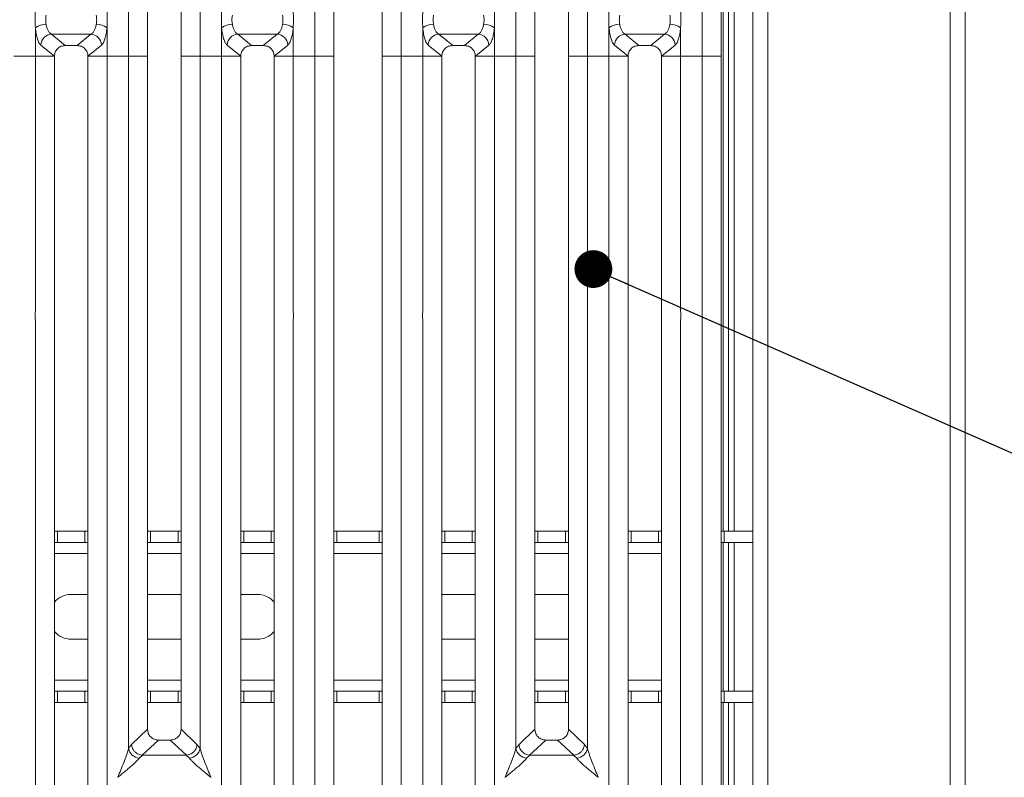
# Model space of a CAD drawing. Units: millimetres. Extents: x 5 to 415, y 5 to 292.
# Drawn here: x 144 to 171, y 97 to 118 of the extents above; entities that cross this region are included whole.
import ezdxf

# ---------------------------------------------------------------- set-up
doc = ezdxf.new("R2010")
doc.units = ezdxf.units.MM
doc.layers.add('BEMAßUNG', color=96, linetype='Continuous')
doc.dimstyles.new('SLDDIMSTYLE3', dxfattribs={"dimtxt": 0.18, "dimasz": 1.016, "dimexe": 0, "dimexo": 0.0625, "dimgap": 0, "dimtad": 0, "dimtih": 1, "dimtoh": 1, "dimdec": 0, "dimrnd": 1e-09, "dimzin": 0, "dimdsep": 46, "dimtxsty": 'Standard', "dimblk1": 'DOT', "dimblk2": 'DOT', "dimsah": 1, "dimcen": 0.09, "dimadec": 0, "dimazin": 0, "dimtfac": 1.016, "dimtdec": 0, "dimtofl": 0, "dimtmove": 0, "dimatfit": 3, "dimldrblk": 'DOT', "dimfxl": 0, "dimfrac": 2, "dimtolj": 1, "dimtzin": 0, "dimarcsym": 0})

# ---------------------------------------------------------------- blocks, each defined once
blk = doc.blocks.new('_DOT')
at = {"color": 0, "linetype": 'ByBlock', "lineweight": -2}
blk.add_line((-0.5, 0), (-1, 0), dxfattribs=at)
at = {"color": 0, "linetype": 'ByBlock', "const_width": 0.5}
blk.add_lwpolyline([(-0.25, 0, 1), (0.25, 0, 1)], format="xyb", close=True, dxfattribs=at)

msp = doc.modelspace()

# ---------------------------------------------------------------- linework, layer by layer
at = {"color": 7, "linetype": 'Continuous', "lineweight": 15}
for p, q in [((163.9819, 152.7919), (163.9819, 89.4919)), ((164.3819, 89.0919), (164.3819, 152.7919)), ((169.2819, 152.7919), (169.2819, 78.3933)), ((169.6819, 78.1919), (169.6819, 152.7919)), ((163.3319, 142.2033), (163.3319, 103.7919)), ((163.4819, 142.2033), (163.4819, 103.7919)), ((147.2206, 116.5474), (147.2206, 118.5155)), ((147.7323, 118.5155), (147.7323, 116.5474)), ((148.6323, 116.5474), (148.6323, 118.5155)), ((149.1439, 118.5155), (149.1439, 116.5474)), ((152.2206, 116.5474), (152.2206, 118.5155)), ((152.7323, 118.5155), (152.7323, 116.5474)), ((154.0323, 116.5474), (154.0323, 118.5155)), ((154.5439, 118.5155), (154.5439, 116.5474)), ((157.6206, 116.5474), (157.6206, 118.5155)), ((158.1323, 118.5155), (158.1323, 116.5474)), ((159.0323, 116.5474), (159.0323, 118.5155)), ((159.5439, 118.5155), (159.5439, 116.5474)), ((162.6206, 116.5474), (162.6206, 118.5155)), ((163.1323, 118.5155), (163.1323, 116.5474)), ((144.7206, 116.5474), (144.7206, 117.3144)), ((145.1537, 117.1422), (146.2109, 117.1422)), ((145.1537, 117.1422), (145.5245, 116.836)), ((146.2109, 117.1422), (145.84, 116.836)), ((146.6439, 117.3144), (146.6439, 116.5474)), ((149.7206, 116.5474), (149.7206, 117.3144)), ((150.1537, 117.1422), (151.2109, 117.1422)), ((150.1537, 117.1422), (150.5245, 116.836)), ((150.84, 116.836), (151.2109, 117.1422)), ((151.6439, 117.3144), (151.6439, 116.5474)), ((155.1206, 116.5474), (155.1206, 117.3144)), ((155.5537, 117.1422), (156.6109, 117.1422)), ((155.5537, 117.1422), (155.9245, 116.836)), ((156.6109, 117.1422), (156.24, 116.836)), ((157.0439, 117.3144), (157.0439, 116.5474)), ((160.1206, 116.5474), (160.1206, 117.3144)), ((160.5537, 117.1422), (161.6109, 117.1422)), ((160.5537, 117.1422), (160.9245, 116.836)), ((161.24, 116.836), (161.6109, 117.1422)), ((162.0439, 117.3144), (162.0439, 116.5474)), ((144.8653, 116.8503), (145.2322, 116.5474)), ((146.4992, 116.8503), (146.1324, 116.5474)), ((149.8653, 116.8503), (150.2322, 116.5474)), ((151.1324, 116.5474), (151.4992, 116.8503)), ((155.2653, 116.8503), (155.6322, 116.5474)), ((156.8992, 116.8503), (156.5324, 116.5474)), ((160.2653, 116.8503), (160.6322, 116.5474)), ((161.5324, 116.5474), (161.8992, 116.8503)), ((145.84, 116.836), (145.5245, 116.836)), ((150.84, 116.836), (150.5245, 116.836)), ((156.24, 116.836), (155.9245, 116.836)), ((161.24, 116.836), (160.9245, 116.836)), ((144.1439, 116.5474), (144.7206, 116.5474)), ((145.2322, 116.5474), (144.7206, 116.5474)), ((144.7206, 109.6976), (144.7206, 116.5474)), ((145.2323, 116.5474), (144.7206, 116.5474)), ((145.2323, 116.5474), (145.2322, 116.5474)), ((145.2323, 116.5474), (145.2322, 116.5474)), ((145.2323, 116.5474), (145.2323, 94.4671)), ((146.1324, 116.5474), (146.1323, 116.5474)), ((146.1324, 116.5474), (146.1323, 116.5474)), ((146.1323, 94.4671), (146.1323, 116.5474)), ((146.1323, 116.5474), (146.6439, 116.5474)), ((146.6439, 116.5474), (146.1324, 116.5474)), ((146.6439, 116.5474), (147.2206, 116.5474)), ((146.6439, 116.5474), (146.6439, 109.6976)), ((147.7323, 116.5474), (147.2206, 116.5474)), ((147.2206, 97.9517), (147.2206, 116.5474)), ((147.7323, 116.5474), (147.7323, 98.4701)), ((149.1439, 116.5474), (148.6323, 116.5474)), ((148.6323, 98.4701), (148.6323, 116.5474)), ((149.1439, 116.5474), (149.7206, 116.5474)), ((149.1439, 116.5474), (149.1439, 97.9517)), ((150.2322, 116.5474), (149.7206, 116.5474)), ((149.7206, 109.6976), (149.7206, 116.5474)), ((150.2323, 116.5474), (149.7206, 116.5474)), ((150.2323, 116.5474), (150.2322, 116.5474)), ((150.2323, 116.5474), (150.2322, 116.5474)), ((150.2323, 116.5474), (150.2323, 94.4671)), ((151.1324, 116.5474), (151.1323, 116.5474)), ((151.1324, 116.5474), (151.1323, 116.5474)), ((151.1323, 94.4671), (151.1323, 116.5474)), ((151.6439, 116.5474), (151.1323, 116.5474)), ((151.6439, 116.5474), (151.1324, 116.5474)), ((151.6439, 116.5474), (152.2206, 116.5474)), ((151.6439, 116.5474), (151.6439, 109.6976)), ((152.7323, 116.5474), (152.2206, 116.5474)), ((152.2206, 90.9793), (152.2206, 116.5474)), ((152.7323, 116.5474), (152.7323, 91.1039)), ((154.5439, 116.5474), (154.0323, 116.5474)), ((154.0323, 91.1039), (154.0323, 116.5474)), ((154.5439, 116.5474), (155.1206, 116.5474)), ((154.5439, 116.5474), (154.5439, 90.9793)), ((155.6322, 116.5474), (155.1206, 116.5474)), ((155.1206, 109.6976), (155.1206, 116.5474)), ((155.6323, 116.5474), (155.1206, 116.5474)), ((155.6323, 116.5474), (155.6322, 116.5474)), ((155.6323, 116.5474), (155.6322, 116.5474)), ((155.6323, 116.5474), (155.6323, 94.4671)), ((156.5324, 116.5474), (156.5323, 116.5474)), ((156.5324, 116.5474), (156.5323, 116.5474)), ((156.5323, 94.4671), (156.5323, 116.5474)), ((156.5323, 116.5474), (157.0439, 116.5474)), ((157.0439, 116.5474), (156.5324, 116.5474)), ((157.0439, 116.5474), (157.6206, 116.5474)), ((157.0439, 116.5474), (157.0439, 109.6976)), ((158.1323, 116.5474), (157.6206, 116.5474)), ((157.6206, 97.9517), (157.6206, 116.5474)), ((158.1323, 116.5474), (158.1323, 98.4701)), ((159.5439, 116.5474), (159.0323, 116.5474)), ((159.0323, 98.4701), (159.0323, 116.5474)), ((159.5439, 116.5474), (160.1206, 116.5474)), ((159.5439, 116.5474), (159.5439, 97.9517)), ((160.6322, 116.5474), (160.1206, 116.5474)), ((160.1206, 109.6976), (160.1206, 116.5474)), ((160.6323, 116.5474), (160.1206, 116.5474)), ((160.6323, 116.5474), (160.6322, 116.5474)), ((160.6323, 116.5474), (160.6322, 116.5474)), ((160.6323, 116.5474), (160.6323, 94.4671)), ((161.5324, 116.5474), (161.5323, 116.5474)), ((161.5324, 116.5474), (161.5323, 116.5474)), ((161.5323, 94.4671), (161.5323, 116.5474)), ((162.0439, 116.5474), (161.5323, 116.5474)), ((162.0439, 116.5474), (161.5324, 116.5474)), ((162.0439, 116.5474), (162.6206, 116.5474)), ((162.0439, 116.5474), (162.0439, 109.6976)), ((163.1323, 116.5474), (162.6206, 116.5474)), ((162.6206, 90.9793), (162.6206, 116.5474)), ((163.1323, 116.5474), (163.1323, 91.1039)), ((144.7206, 93.9517), (144.7206, 109.4653)), ((146.6439, 109.4653), (146.6439, 93.9517)), ((149.7206, 93.9517), (149.7206, 109.4653)), ((151.6439, 109.4653), (151.6439, 93.9517)), ((155.1206, 93.9517), (155.1206, 109.4653)), ((157.0439, 109.4653), (157.0439, 93.9517)), ((160.1206, 93.9517), (160.1206, 109.4653)), ((162.0439, 109.4653), (162.0439, 93.9517)), ((145.2323, 103.7919), (145.3133, 103.7919)), ((145.3133, 103.7919), (145.3133, 103.4919)), ((145.3133, 103.7919), (146.0506, 103.7919)), ((146.0506, 103.4919), (146.0506, 103.7919)), ((146.0506, 103.7919), (146.1323, 103.7919)), ((147.7323, 103.7919), (147.8133, 103.7919)), ((147.8133, 103.7919), (147.8133, 103.4919)), ((147.8133, 103.7919), (148.5506, 103.7919)), ((148.5506, 103.4919), (148.5506, 103.7919)), ((148.5506, 103.7919), (148.6323, 103.7919)), ((150.2323, 103.7919), (150.3133, 103.7919)), ((150.3133, 103.7919), (150.3133, 103.4919)), ((150.3133, 103.7919), (151.0506, 103.7919)), ((151.0506, 103.4919), (151.0506, 103.7919)), ((151.0506, 103.7919), (151.1323, 103.7919)), ((152.7323, 103.7919), (152.8133, 103.7919)), ((152.8133, 103.7919), (152.8133, 103.4919)), ((152.8133, 103.7919), (153.9506, 103.7919)), ((153.9506, 103.4919), (153.9506, 103.7919)), ((153.9506, 103.7919), (154.0323, 103.7919)), ((155.6323, 103.7919), (155.7133, 103.7919)), ((155.7133, 103.7919), (155.7133, 103.4919)), ((155.7133, 103.7919), (156.4506, 103.7919)), ((156.4506, 103.4919), (156.4506, 103.7919)), ((156.4506, 103.7919), (156.5323, 103.7919)), ((158.1323, 103.7919), (158.2133, 103.7919)), ((158.2133, 103.7919), (158.2133, 103.4919)), ((158.2133, 103.7919), (158.9506, 103.7919)), ((158.9506, 103.4919), (158.9506, 103.7919)), ((158.9506, 103.7919), (159.0323, 103.7919)), ((160.6323, 103.7919), (160.7133, 103.7919)), ((160.7133, 103.7919), (160.7133, 103.4919)), ((160.7133, 103.7919), (161.4506, 103.7919)), ((161.4506, 103.4919), (161.4506, 103.7919)), ((161.4506, 103.7919), (161.5323, 103.7919)), ((163.1323, 103.7919), (163.2133, 103.7919)), ((163.2133, 103.7919), (163.2133, 103.4919)), ((163.2133, 103.7919), (163.9819, 103.7919)), ((145.3133, 103.4919), (145.2323, 103.4919)), ((145.3133, 103.4919), (146.0506, 103.4919)), ((146.1323, 103.4919), (146.0506, 103.4919)), ((147.8133, 103.4919), (147.7323, 103.4919)), ((147.8133, 103.4919), (148.5506, 103.4919)), ((148.6323, 103.4919), (148.5506, 103.4919)), ((150.3133, 103.4919), (150.2323, 103.4919)), ((150.3133, 103.4919), (151.0506, 103.4919)), ((151.1323, 103.4919), (151.0506, 103.4919)), ((152.8133, 103.4919), (152.7323, 103.4919)), ((152.8133, 103.4919), (153.9506, 103.4919)), ((154.0323, 103.4919), (153.9506, 103.4919)), ((155.7133, 103.4919), (155.6323, 103.4919)), ((155.7133, 103.4919), (156.4506, 103.4919)), ((156.5323, 103.4919), (156.4506, 103.4919)), ((158.2133, 103.4919), (158.1323, 103.4919)), ((158.2133, 103.4919), (158.9506, 103.4919)), ((159.0323, 103.4919), (158.9506, 103.4919)), ((160.7133, 103.4919), (160.6323, 103.4919)), ((160.7133, 103.4919), (161.4506, 103.4919)), ((161.5323, 103.4919), (161.4506, 103.4919)), ((163.2133, 103.4919), (163.1323, 103.4919)), ((163.2133, 103.4919), (163.9819, 103.4919)), ((163.3319, 103.4919), (163.3319, 99.4919)), ((163.4819, 103.4919), (163.4819, 99.4919)), ((145.6819, 102.0919), (146.1323, 102.0919)), ((147.7323, 102.0919), (148.6323, 102.0919)), ((150.2323, 102.0919), (150.6819, 102.0919)), ((155.6323, 102.0919), (156.5323, 102.0919)), ((158.1323, 102.0919), (159.0323, 102.0919)), ((146.1323, 100.8919), (145.6819, 100.8919)), ((148.6323, 100.8919), (147.7323, 100.8919)), ((150.6819, 100.8919), (150.2323, 100.8919)), ((156.5323, 100.8919), (155.6323, 100.8919)), ((159.0323, 100.8919), (158.1323, 100.8919)), ((145.2323, 99.4919), (145.3133, 99.4919)), ((145.3133, 99.4919), (145.3133, 99.1919)), ((146.0506, 99.4919), (145.3133, 99.4919)), ((146.0506, 99.1919), (146.0506, 99.4919)), ((146.0506, 99.4919), (146.1323, 99.4919)), ((147.7323, 99.4919), (147.8133, 99.4919)), ((147.8133, 99.4919), (147.8133, 99.1919)), ((148.5506, 99.4919), (147.8133, 99.4919)), ((148.5506, 99.1919), (148.5506, 99.4919)), ((148.5506, 99.4919), (148.6323, 99.4919)), ((150.2323, 99.4919), (150.3133, 99.4919)), ((150.3133, 99.4919), (150.3133, 99.1919)), ((151.0506, 99.4919), (150.3133, 99.4919)), ((151.0506, 99.1919), (151.0506, 99.4919)), ((151.0506, 99.4919), (151.1323, 99.4919)), ((152.7323, 99.4919), (152.8133, 99.4919)), ((152.8133, 99.4919), (152.8133, 99.1919)), ((153.9506, 99.4919), (152.8133, 99.4919)), ((153.9506, 99.1919), (153.9506, 99.4919)), ((153.9506, 99.4919), (154.0323, 99.4919)), ((155.6323, 99.4919), (155.7133, 99.4919)), ((155.7133, 99.4919), (155.7133, 99.1919)), ((156.4506, 99.4919), (155.7133, 99.4919)), ((156.4506, 99.1919), (156.4506, 99.4919)), ((156.4506, 99.4919), (156.5323, 99.4919)), ((158.1323, 99.4919), (158.2133, 99.4919)), ((158.2133, 99.4919), (158.2133, 99.1919)), ((158.9506, 99.4919), (158.2133, 99.4919)), ((158.9506, 99.1919), (158.9506, 99.4919)), ((158.9506, 99.4919), (159.0323, 99.4919)), ((160.6323, 99.4919), (160.7133, 99.4919)), ((160.7133, 99.4919), (160.7133, 99.1919)), ((161.4506, 99.4919), (160.7133, 99.4919)), ((161.4506, 99.1919), (161.4506, 99.4919)), ((161.4506, 99.4919), (161.5323, 99.4919)), ((163.1323, 99.4919), (163.2133, 99.4919)), ((163.2133, 99.4919), (163.2133, 99.1919)), ((163.9819, 99.4919), (163.2133, 99.4919)), ((145.3133, 99.1919), (145.2323, 99.1919)), ((146.0506, 99.1919), (145.3133, 99.1919)), ((146.1323, 99.1919), (146.0506, 99.1919)), ((147.8133, 99.1919), (147.7323, 99.1919)), ((148.5506, 99.1919), (147.8133, 99.1919)), ((148.6323, 99.1919), (148.5506, 99.1919)), ((150.3133, 99.1919), (150.2323, 99.1919)), ((151.0506, 99.1919), (150.3133, 99.1919)), ((151.1323, 99.1919), (151.0506, 99.1919)), ((152.8133, 99.1919), (152.7323, 99.1919)), ((153.9506, 99.1919), (152.8133, 99.1919)), ((154.0323, 99.1919), (153.9506, 99.1919)), ((155.7133, 99.1919), (155.6323, 99.1919)), ((156.4506, 99.1919), (155.7133, 99.1919)), ((156.5323, 99.1919), (156.4506, 99.1919)), ((158.2133, 99.1919), (158.1323, 99.1919)), ((158.9506, 99.1919), (158.2133, 99.1919)), ((159.0323, 99.1919), (158.9506, 99.1919)), ((160.7133, 99.1919), (160.6323, 99.1919)), ((161.4506, 99.1919), (160.7133, 99.1919)), ((161.5323, 99.1919), (161.4506, 99.1919)), ((163.2133, 99.1919), (163.1323, 99.1919)), ((163.9819, 99.1919), (163.2133, 99.1919)), ((163.3319, 99.1919), (163.3319, 90.9081)), ((163.4819, 99.1919), (163.4819, 90.9073)), ((147.7323, 98.4701), (147.305, 98.0649)), ((149.0596, 98.0649), (148.6323, 98.4701)), ((158.1323, 98.4701), (157.705, 98.0649)), ((159.4596, 98.0649), (159.0323, 98.4701)), ((148.0218, 98.1817), (147.5902, 97.7725)), ((148.0218, 98.1817), (148.3428, 98.1817)), ((148.7743, 97.7725), (148.3428, 98.1817)), ((158.4218, 98.1817), (157.9902, 97.7725)), ((158.4218, 98.1817), (158.7428, 98.1817)), ((159.1743, 97.7725), (158.7428, 98.1817)), ((147.305, 98.0649), (147.2206, 97.9517)), ((149.1439, 97.9517), (149.0596, 98.0649)), ((157.705, 98.0649), (157.6206, 97.9517)), ((159.5439, 97.9517), (159.4596, 98.0649)), ((147.5975, 97.7722), (147.509, 97.695)), ((147.5902, 97.7725), (147.5975, 97.7722)), ((148.767, 97.7722), (147.5975, 97.7722)), ((148.7743, 97.7725), (148.767, 97.7722)), ((148.8556, 97.695), (148.767, 97.7722)), ((157.9975, 97.7722), (157.909, 97.695)), ((157.9902, 97.7725), (157.9975, 97.7722)), ((159.167, 97.7722), (157.9975, 97.7722)), ((159.1743, 97.7725), (159.167, 97.7722)), ((159.2556, 97.695), (159.167, 97.7722)), ((146.9323, 97.1814), (146.9332, 97.1802)), ((149.4314, 97.1802), (149.4323, 97.1814)), ((157.3323, 97.1814), (157.3332, 97.1802)), ((159.8314, 97.1802), (159.8323, 97.1814))]:
    msp.add_line(p, q, dxfattribs=at)
at = {"color": 8, "linetype": 'Continuous', "lineweight": 15}
for p, q in [((163.1819, 143.8919), (163.1819, 103.7919)), ((163.1819, 103.4919), (163.1819, 99.4919)), ((145.2323, 103.1919), (146.1323, 103.1919)), ((147.7323, 103.1919), (148.6323, 103.1919)), ((150.2323, 103.1919), (151.1323, 103.1919)), ((152.7323, 103.1919), (154.0323, 103.1919)), ((155.6323, 103.1919), (156.5323, 103.1919)), ((158.1323, 103.1919), (159.0323, 103.1919)), ((160.6323, 103.1919), (161.5323, 103.1919)), ((146.1323, 99.7919), (145.2323, 99.7919)), ((148.6323, 99.7919), (147.7323, 99.7919)), ((151.1323, 99.7919), (150.2323, 99.7919)), ((154.0323, 99.7919), (152.7323, 99.7919)), ((156.5323, 99.7919), (155.6323, 99.7919)), ((159.0323, 99.7919), (158.1323, 99.7919)), ((161.5323, 99.7919), (160.6323, 99.7919)), ((163.1819, 99.1919), (163.1819, 90.9764))]:
    msp.add_line(p, q, dxfattribs=at)
at = {"color": 7, "linetype": 'Continuous', "lineweight": 15}
for centre, radius, start, end in [((145.0071, 116.9198), 0.4876, 89.77603, 125.97714), ((146.3575, 116.9198), 0.4876, 54.02286, 90.22397), ((150.0071, 116.9199), 0.4876, 89.7753, 125.97788), ((151.3575, 116.9198), 0.4876, 54.0231, 90.22408), ((155.4071, 116.9198), 0.4876, 89.77603, 125.97714), ((156.7575, 116.9198), 0.4876, 54.0231, 90.22408), ((160.4071, 116.9198), 0.4876, 89.77592, 125.9769), ((161.7575, 116.9199), 0.4876, 54.02212, 90.2247), ((145.1783, 116.8295), 0.3137, 94.51049, 176.19279), ((146.1862, 116.8295), 0.3137, 3.80716, 85.49015), ((150.1783, 116.8295), 0.3137, 94.50961, 176.19367), ((151.1862, 116.8295), 0.3137, 3.80633, 85.49039), ((155.5783, 116.8295), 0.3137, 94.50988, 176.1934), ((156.5862, 116.8295), 0.3137, 3.80716, 85.49015), ((160.5783, 116.8295), 0.3137, 94.50961, 176.19367), ((161.5862, 116.8295), 0.3137, 3.8066, 85.49012), ((145.6819, 101.4919), 0.6, 90, 138.54137), ((150.6819, 101.4919), 0.6, 41.36056, 90), ((145.6819, 101.4919), 0.6, 221.45863, 270), ((150.6819, 101.4919), 0.6, 270, 318.63944), ((147.5428, 98.0232), 0.33, 192.51977, 264.11678), ((148.8217, 98.0233), 0.33, 275.88354, 347.47932), ((157.9428, 98.0232), 0.33, 192.51977, 264.11678), ((159.2217, 98.0233), 0.33, 275.88386, 347.47901)]:
    msp.add_arc(centre, radius, start, end, dxfattribs=at)
for points, knots in [([(144.7206, 117.3144), (144.7179, 117.3867), (144.7124, 117.5314), (144.7179, 117.6761), (144.7206, 117.7484)], [0, 0, 0, 0, 0.499659, 1, 1, 1, 1]), ([(145.009, 117.6555), (145.0035, 117.6141), (144.9924, 117.5314), (145.0035, 117.4488), (145.009, 117.4074)], [0, 0, 0, 0, 0.5003722, 1, 1, 1, 1]), ([(146.3556, 117.4074), (146.3611, 117.4488), (146.3721, 117.5314), (146.3611, 117.6141), (146.3556, 117.6555)], [0, 0, 0, 0, 0.4996278, 1, 1, 1, 1]), ([(146.6439, 117.7484), (146.6467, 117.6761), (146.6522, 117.5314), (146.6467, 117.3867), (146.6439, 117.3144)], [0, 0, 0, 0, 0.500341, 1, 1, 1, 1]), ([(149.7206, 117.3144), (149.7179, 117.3868), (149.7124, 117.5315), (149.7179, 117.6762), (149.7206, 117.7484)], [0, 0, 0, 0, 0.50036824, 1, 1, 1, 1]), ([(150.009, 117.6555), (150.0035, 117.6141), (149.9924, 117.5315), (150.0035, 117.4488), (150.009, 117.4074)], [0, 0, 0, 0, 0.4996743, 1, 1, 1, 1]), ([(151.3556, 117.4074), (151.3611, 117.4488), (151.3721, 117.5315), (151.3611, 117.6141), (151.3556, 117.6555)], [0, 0, 0, 0, 0.5003257, 1, 1, 1, 1]), ([(151.6439, 117.7484), (151.6467, 117.6762), (151.6522, 117.5315), (151.6467, 117.3868), (151.6439, 117.3144)], [0, 0, 0, 0, 0.4996318, 1, 1, 1, 1]), ([(155.1206, 117.3144), (155.1179, 117.3867), (155.1124, 117.5314), (155.1179, 117.6761), (155.1206, 117.7484)], [0, 0, 0, 0, 0.499659, 1, 1, 1, 1]), ([(155.409, 117.6555), (155.4035, 117.6141), (155.3924, 117.5314), (155.4035, 117.4488), (155.409, 117.4074)], [0, 0, 0, 0, 0.5003722, 1, 1, 1, 1]), ([(156.7556, 117.4074), (156.7611, 117.4488), (156.7721, 117.5314), (156.7611, 117.6141), (156.7556, 117.6555)], [0, 0, 0, 0, 0.4996278, 1, 1, 1, 1]), ([(157.0439, 117.7484), (157.0467, 117.6761), (157.0522, 117.5314), (157.0467, 117.3867), (157.0439, 117.3144)], [0, 0, 0, 0, 0.500341, 1, 1, 1, 1]), ([(160.1206, 117.3144), (160.1179, 117.3868), (160.1124, 117.5315), (160.1179, 117.6762), (160.1206, 117.7484)], [0, 0, 0, 0, 0.5003682, 1, 1, 1, 1]), ([(160.409, 117.6555), (160.4035, 117.6141), (160.3924, 117.5315), (160.4035, 117.4488), (160.409, 117.4074)], [0, 0, 0, 0, 0.4996743, 1, 1, 1, 1]), ([(161.7556, 117.4074), (161.7611, 117.4488), (161.7721, 117.5315), (161.7611, 117.6141), (161.7556, 117.6555)], [0, 0, 0, 0, 0.5003257, 1, 1, 1, 1]), ([(162.0439, 117.7484), (162.0467, 117.6762), (162.0522, 117.5315), (162.0467, 117.3868), (162.0439, 117.3144)], [0, 0, 0, 0, 0.49963176, 1, 1, 1, 1]), ([(145.009, 117.4074), (145.0154, 117.3765), (145.0287, 117.312), (145.0628, 117.2339), (145.1051, 117.1727), (145.1373, 117.1525), (145.1537, 117.1422)], [0, 0, 0, 0, 0.2335553, 0.4868709, 0.7405948, 1, 1, 1, 1]), ([(146.2109, 117.1422), (146.2272, 117.1525), (146.2595, 117.1727), (146.3018, 117.2339), (146.3358, 117.312), (146.3492, 117.3765), (146.3556, 117.4074)], [0, 0, 0, 0, 0.2594047, 0.513128, 0.7664451, 1, 1, 1, 1]), ([(150.009, 117.4074), (150.0154, 117.3765), (150.0287, 117.312), (150.0628, 117.2339), (150.1051, 117.1727), (150.1373, 117.1525), (150.1537, 117.1422)], [0, 0, 0, 0, 0.2335553, 0.4868709, 0.7405948, 1, 1, 1, 1]), ([(151.2109, 117.1422), (151.2272, 117.1525), (151.2595, 117.1727), (151.3018, 117.2339), (151.3358, 117.312), (151.3492, 117.3765), (151.3556, 117.4074)], [0, 0, 0, 0, 0.2594052, 0.5131291, 0.7664447, 1, 1, 1, 1]), ([(155.409, 117.4074), (155.4154, 117.3765), (155.4287, 117.312), (155.4628, 117.2339), (155.5051, 117.1727), (155.5373, 117.1525), (155.5537, 117.1422)], [0, 0, 0, 0, 0.2335553, 0.4868709, 0.7405948, 1, 1, 1, 1]), ([(156.6109, 117.1422), (156.6272, 117.1525), (156.6595, 117.1727), (156.7018, 117.2339), (156.7358, 117.312), (156.7492, 117.3765), (156.7556, 117.4074)], [0, 0, 0, 0, 0.25940505, 0.51312877, 0.76644625, 1, 1, 1, 1]), ([(160.409, 117.4074), (160.4154, 117.3765), (160.4287, 117.312), (160.4628, 117.2339), (160.5051, 117.1727), (160.5373, 117.1525), (160.5537, 117.1422)], [0, 0, 0, 0, 0.23355375, 0.48687123, 0.74059495, 1, 1, 1, 1]), ([(161.6109, 117.1422), (161.6272, 117.1525), (161.6595, 117.1727), (161.7018, 117.2339), (161.7358, 117.312), (161.7492, 117.3765), (161.7556, 117.4074)], [0, 0, 0, 0, 0.2594052, 0.5131291, 0.7664447, 1, 1, 1, 1]), ([(144.7206, 117.3144), (144.7272, 117.259), (144.7403, 117.1475), (144.7744, 117.0109), (144.8164, 116.9042), (144.8489, 116.8683), (144.8653, 116.8503)], [0, 0, 0, 0, 0.2465205, 0.49534479, 0.74665012, 1, 1, 1, 1]), ([(146.6439, 117.3144), (146.6374, 117.259), (146.6242, 117.1475), (146.5901, 117.0109), (146.5482, 116.9042), (146.5156, 116.8683), (146.4992, 116.8503)], [0, 0, 0, 0, 0.2465205, 0.49534479, 0.74665012, 1, 1, 1, 1]), ([(149.7206, 117.3144), (149.7272, 117.259), (149.7403, 117.1475), (149.7744, 117.0109), (149.8164, 116.9042), (149.8489, 116.8683), (149.8653, 116.8503)], [0, 0, 0, 0, 0.2465205, 0.49534479, 0.74665012, 1, 1, 1, 1]), ([(151.4992, 116.8503), (151.5156, 116.8683), (151.5482, 116.9042), (151.5901, 117.0109), (151.6242, 117.1475), (151.6374, 117.259), (151.6439, 117.3144)], [0, 0, 0, 0, 0.2533498, 0.504655, 0.7534791, 1, 1, 1, 1]), ([(155.1206, 117.3144), (155.1272, 117.259), (155.1403, 117.1475), (155.1744, 117.0109), (155.2164, 116.9042), (155.2489, 116.8683), (155.2653, 116.8503)], [0, 0, 0, 0, 0.2465205, 0.49534479, 0.74665012, 1, 1, 1, 1]), ([(157.0439, 117.3144), (157.0374, 117.259), (157.0242, 117.1475), (156.9901, 117.0109), (156.9482, 116.9042), (156.9156, 116.8683), (156.8992, 116.8503)], [0, 0, 0, 0, 0.2465205, 0.49534479, 0.74665012, 1, 1, 1, 1]), ([(160.1206, 117.3144), (160.1272, 117.259), (160.1403, 117.1475), (160.1744, 117.0109), (160.2164, 116.9042), (160.2489, 116.8683), (160.2653, 116.8503)], [0, 0, 0, 0, 0.24652084, 0.49534498, 0.74664922, 1, 1, 1, 1]), ([(161.8992, 116.8503), (161.9156, 116.8683), (161.9482, 116.9042), (161.9901, 117.0109), (162.0242, 117.1475), (162.0374, 117.259), (162.0439, 117.3144)], [0, 0, 0, 0, 0.25334988, 0.50465521, 0.7534795, 1, 1, 1, 1]), ([(145.5245, 116.836), (145.4872, 116.8323), (145.4299, 116.8265), (145.3615, 116.7907), (145.3153, 116.754), (145.2782, 116.7084), (145.2419, 116.6409), (145.2361, 116.5843), (145.2323, 116.5474)], [0, 0, 0, 0, 0.2437526, 0.374601, 0.5020164, 0.6299348, 0.7590224, 1, 1, 1, 1]), ([(146.1323, 116.5474), (146.1285, 116.5843), (146.1226, 116.6409), (146.0864, 116.7084), (146.0493, 116.754), (146.0031, 116.7907), (145.9347, 116.8265), (145.8773, 116.8323), (145.84, 116.836)], [0, 0, 0, 0, 0.2409775, 0.3700649, 0.4979832, 0.6253935, 0.7562475, 1, 1, 1, 1]), ([(150.5245, 116.836), (150.4872, 116.8323), (150.4299, 116.8265), (150.3615, 116.7907), (150.3153, 116.754), (150.2782, 116.7084), (150.2419, 116.6409), (150.2361, 116.5843), (150.2323, 116.5474)], [0, 0, 0, 0, 0.2437522, 0.3746003, 0.5020155, 0.6299337, 0.759024, 1, 1, 1, 1]), ([(151.1323, 116.5474), (151.1285, 116.5843), (151.1226, 116.6409), (151.0864, 116.7084), (151.0493, 116.754), (151.0031, 116.7907), (150.9347, 116.8265), (150.8773, 116.8323), (150.84, 116.836)], [0, 0, 0, 0, 0.2409755, 0.3700626, 0.4979847, 0.6253946, 0.7562482, 1, 1, 1, 1]), ([(155.9245, 116.836), (155.8872, 116.8323), (155.8299, 116.8265), (155.7615, 116.7907), (155.7153, 116.754), (155.6782, 116.7084), (155.6419, 116.6409), (155.6361, 116.5843), (155.6323, 116.5474)], [0, 0, 0, 0, 0.2437522, 0.3746003, 0.5020155, 0.6299337, 0.759024, 1, 1, 1, 1]), ([(156.5323, 116.5474), (156.5285, 116.5843), (156.5226, 116.6409), (156.4864, 116.7084), (156.4493, 116.754), (156.4031, 116.7907), (156.3347, 116.8265), (156.2773, 116.8323), (156.24, 116.836)], [0, 0, 0, 0, 0.2409777, 0.3700653, 0.4979878, 0.6253931, 0.7562473, 1, 1, 1, 1]), ([(160.9245, 116.836), (160.8872, 116.8323), (160.8299, 116.8265), (160.7615, 116.7907), (160.7153, 116.754), (160.6782, 116.7084), (160.6419, 116.6409), (160.6361, 116.5843), (160.6323, 116.5474)], [0, 0, 0, 0, 0.243747, 0.3745958, 0.5020117, 0.6299305, 0.7590215, 1, 1, 1, 1]), ([(161.5323, 116.5474), (161.5285, 116.5843), (161.5226, 116.6409), (161.4864, 116.7084), (161.4493, 116.754), (161.4031, 116.7907), (161.3347, 116.8265), (161.2773, 116.8323), (161.24, 116.836)], [0, 0, 0, 0, 0.2409755, 0.3700626, 0.4979847, 0.6253946, 0.7562482, 1, 1, 1, 1]), ([(144.7206, 109.4653), (144.7179, 109.504), (144.7124, 109.5814), (144.7179, 109.6589), (144.7206, 109.6976)], [0, 0, 0, 0, 0.499975, 1, 1, 1, 1]), ([(146.6439, 109.6976), (146.6467, 109.6589), (146.6522, 109.5814), (146.6467, 109.504), (146.6439, 109.4653)], [0, 0, 0, 0, 0.500025, 1, 1, 1, 1]), ([(149.7206, 109.4653), (149.7179, 109.504), (149.7124, 109.5814), (149.7179, 109.6589), (149.7206, 109.6976)], [0, 0, 0, 0, 0.499975, 1, 1, 1, 1]), ([(151.6439, 109.6976), (151.6467, 109.6589), (151.6522, 109.5814), (151.6467, 109.504), (151.6439, 109.4653)], [0, 0, 0, 0, 0.500025, 1, 1, 1, 1]), ([(155.1206, 109.4653), (155.1179, 109.504), (155.1124, 109.5814), (155.1179, 109.6589), (155.1206, 109.6976)], [0, 0, 0, 0, 0.499975, 1, 1, 1, 1]), ([(157.0439, 109.6976), (157.0467, 109.6589), (157.0522, 109.5814), (157.0467, 109.504), (157.0439, 109.4653)], [0, 0, 0, 0, 0.500025, 1, 1, 1, 1]), ([(160.1206, 109.4653), (160.1179, 109.504), (160.1124, 109.5814), (160.1179, 109.6589), (160.1206, 109.6976)], [0, 0, 0, 0, 0.499975, 1, 1, 1, 1]), ([(162.0439, 109.6976), (162.0467, 109.6589), (162.0522, 109.5814), (162.0467, 109.504), (162.0439, 109.4653)], [0, 0, 0, 0, 0.500025, 1, 1, 1, 1]), ([(147.7323, 98.4701), (147.736, 98.4332), (147.7418, 98.3766), (147.7775, 98.309), (147.8144, 98.2635), (147.8601, 98.2267), (147.928, 98.1911), (147.9847, 98.1854), (148.0218, 98.1817)], [0, 0, 0, 0, 0.2423006, 0.3710258, 0.499369, 0.627555, 0.7568233, 1, 1, 1, 1]), ([(148.3428, 98.1817), (148.3798, 98.1854), (148.4365, 98.1911), (148.5044, 98.2267), (148.5501, 98.2634), (148.5871, 98.3089), (148.6228, 98.3766), (148.6285, 98.4332), (148.6323, 98.4701)], [0, 0, 0, 0, 0.24317465, 0.3722184, 0.50063402, 0.6287302, 0.7577014, 1, 1, 1, 1]), ([(158.1323, 98.4701), (158.136, 98.4332), (158.1418, 98.3766), (158.1775, 98.309), (158.2144, 98.2635), (158.2601, 98.2267), (158.328, 98.1911), (158.3847, 98.1854), (158.4218, 98.1817)], [0, 0, 0, 0, 0.2423004, 0.3710255, 0.4993644, 0.6275553, 0.7568236, 1, 1, 1, 1]), ([(158.7428, 98.1817), (158.7798, 98.1854), (158.8365, 98.1911), (158.9044, 98.2267), (158.9501, 98.2634), (158.9871, 98.3089), (159.0228, 98.3766), (159.0285, 98.4332), (159.0323, 98.4701)], [0, 0, 0, 0, 0.24317465, 0.3722184, 0.50063402, 0.6287302, 0.7577014, 1, 1, 1, 1]), ([(146.9323, 97.1814), (146.9866, 97.3148), (147.068, 97.5149), (147.169, 97.776), (147.2035, 97.8932), (147.2206, 97.9517)], [0, 0, 0, 0, 0.5002161, 0.750458, 1, 1, 1, 1]), ([(147.305, 98.0649), (147.3085, 98.0389), (147.315, 97.9919), (147.3465, 97.9234), (147.3992, 97.8534), (147.4839, 97.7916), (147.5559, 97.7787), (147.5902, 97.7725)], [0, 0, 0, 0, 0.1783722, 0.3214015, 0.5006394, 0.76219, 1, 1, 1, 1]), ([(149.0596, 98.0649), (149.056, 98.0389), (149.0496, 97.9919), (149.018, 97.9234), (148.9654, 97.8534), (148.8806, 97.7916), (148.8086, 97.7787), (148.7743, 97.7725)], [0, 0, 0, 0, 0.1783722, 0.3213779, 0.5006376, 0.7621886, 1, 1, 1, 1]), ([(149.1439, 97.9517), (149.1611, 97.8932), (149.1955, 97.776), (149.2965, 97.5149), (149.378, 97.3148), (149.4323, 97.1814)], [0, 0, 0, 0, 0.2495413, 0.4997834, 1, 1, 1, 1]), ([(157.3323, 97.1814), (157.3866, 97.3148), (157.468, 97.5149), (157.569, 97.776), (157.6035, 97.8932), (157.6206, 97.9517)], [0, 0, 0, 0, 0.5002161, 0.750458, 1, 1, 1, 1]), ([(157.705, 98.0649), (157.7085, 98.0389), (157.715, 97.9919), (157.7465, 97.9234), (157.7992, 97.8534), (157.8839, 97.7916), (157.9559, 97.7787), (157.9902, 97.7725)], [0, 0, 0, 0, 0.1783722, 0.3214015, 0.5006394, 0.76219, 1, 1, 1, 1]), ([(159.4596, 98.0649), (159.456, 98.0389), (159.4496, 97.9919), (159.418, 97.9234), (159.3654, 97.8534), (159.2806, 97.7916), (159.2086, 97.7787), (159.1743, 97.7725)], [0, 0, 0, 0, 0.1783724, 0.3213784, 0.5006424, 0.7621883, 1, 1, 1, 1]), ([(159.5439, 97.9517), (159.5611, 97.8932), (159.5955, 97.776), (159.6965, 97.5149), (159.778, 97.3148), (159.8323, 97.1814)], [0, 0, 0, 0, 0.2495413, 0.4997834, 1, 1, 1, 1]), ([(147.509, 97.695), (147.4957, 97.6782), (147.4749, 97.652), (147.4356, 97.6119), (147.3929, 97.5705), (147.333, 97.5161), (147.2511, 97.4449), (147.1566, 97.3655), (147.0482, 97.2762), (146.9731, 97.2148), (146.9323, 97.1814)], [0, 0, 0, 0, 0.1158952, 0.1806619, 0.2504029, 0.3670414, 0.5001452, 0.658791, 0.8145195, 1, 1, 1, 1]), ([(149.4323, 97.1814), (149.3915, 97.2148), (149.3164, 97.2762), (149.2079, 97.3655), (149.1135, 97.4448), (149.0314, 97.5162), (148.9599, 97.5814), (148.8979, 97.6419), (148.869, 97.6781), (148.8556, 97.695)], [0, 0, 0, 0, 0.1854936, 0.3412512, 0.4999287, 0.6330344, 0.7497055, 0.8840762, 1, 1, 1, 1]), ([(157.909, 97.695), (157.8957, 97.6782), (157.8749, 97.652), (157.8356, 97.6119), (157.7929, 97.5705), (157.733, 97.5161), (157.6511, 97.4449), (157.5566, 97.3655), (157.4482, 97.2762), (157.3731, 97.2148), (157.3323, 97.1814)], [0, 0, 0, 0, 0.1158952, 0.1806619, 0.2504029, 0.3670414, 0.5001452, 0.658791, 0.8145195, 1, 1, 1, 1]), ([(159.8323, 97.1814), (159.7915, 97.2148), (159.7164, 97.2762), (159.6079, 97.3655), (159.5135, 97.4448), (159.4314, 97.5162), (159.3599, 97.5814), (159.2979, 97.6419), (159.269, 97.6781), (159.2556, 97.695)], [0, 0, 0, 0, 0.1854935, 0.3412511, 0.4999285, 0.6330342, 0.7497075, 0.8840763, 1, 1, 1, 1])]:
    msp.add_open_spline(points, degree=3, knots=knots, dxfattribs=at)

# ---------------------------------------------------------------- leaders
at = {"layer": 'BEMAßUNG'}
msp.add_leader([(159.7019, 110.833), (179.7661, 102.0153)], dimstyle='SLDDIMSTYLE3', dxfattribs=at)

doc.saveas('drawing.dxf')
